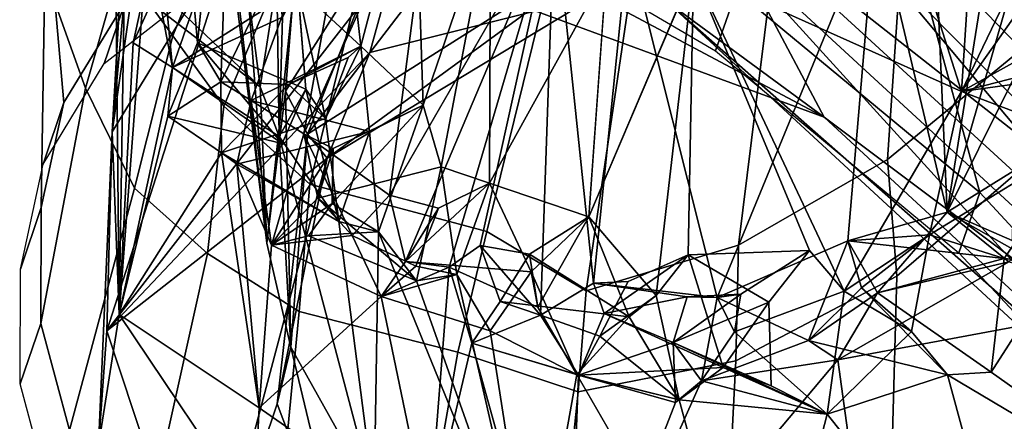
# Model space of a CAD drawing. Units: inches. Extents: x -291 to -59, y -135 to -2.
# Drawn here: x -212 to -210, y -116 to -115 of the extents above; entities that cross this region are included whole.
import ezdxf

# ---------------------------------------------------------------- set-up
doc = ezdxf.new("R2010")
doc.units = ezdxf.units.IN
doc.header["$MEASUREMENT"] = 0
for name, color, linetype in [('SEAT-BACK', 5, 'Continuous'), ('SEAT-BACKFABRIC', 5, 'Continuous'), ('SEAT-FRAME', 5, 'Continuous')]:
    doc.layers.add(name, color=color, linetype=linetype)

# ---------------------------------------------------------------- blocks, each defined once
blk = doc.blocks.new('1MIRRA2_ARMS_ADJLUMBAR_BFLY_0T')
at = {"layer": 'SEAT-BACK'}
for points in [[(-6.8443, 8.8508, 20.1828), (-6.4982, 8.4159, 20.6874), (-6.3756, 8.8913, 21.113)], [(-6.592, 8.8711, 20.0385), (-6.0436, 8.8855, 21.1634), (-6.5165, 8.3211, 20.1777)], [(-6.0436, 8.8855, 21.1634), (-6.2789, 8.3578, 20.73), (-6.5165, 8.3211, 20.1777)], [(-6.4982, 8.4159, 20.6874), (-6.2401, 8.3912, 21.2302), (-6.3756, 8.8913, 21.113)], [(-6.0614, 8.3467, 21.6678), (-5.9872, 8.7632, 22.0355), (-6.3756, 8.8913, 21.113)], [(-6.0614, 8.3467, 21.6678), (-6.3756, 8.8913, 21.113), (-6.2401, 8.3912, 21.2302)], [(-6.2333, 8.3958, 20.7502), (-6.2789, 8.3578, 20.73), (-6.0436, 8.8855, 21.1634)], [(-6.0436, 8.8855, 21.1634), (-6.0646, 8.3479, 21.1871), (-6.2333, 8.3958, 20.7502)], [(-6.0436, 8.8855, 21.1634), (-5.8786, 8.2919, 21.6612), (-6.0646, 8.3479, 21.1871)], [(-5.8786, 8.2919, 21.6612), (-6.0436, 8.8855, 21.1634), (-5.8036, 8.6113, 21.7488)], [(-6.592, 8.8711, 20.0385), (-7.0759, 8.2173, 19.1583), (-7.2831, 8.4568, 18.8648)], [(-6.592, 8.8711, 20.0385), (-6.5165, 8.3211, 20.1777), (-7.0759, 8.2173, 19.1583)], [(-7.2206, 8.6519, 19.4525), (-6.7079, 8.3473, 20.2357), (-6.8443, 8.8508, 20.1828)], [(-6.8443, 8.8508, 20.1828), (-6.7079, 8.3473, 20.2357), (-6.4982, 8.4159, 20.6874)], [(-7.7416, 8.8346, 31.8839), (-7.4138, 8.7496, 31.4863), (-6.4926, 7.8979, 28.8262)], [(-6.4926, 7.8979, 28.8262), (-6.2778, 7.4924, 27.7332), (-7.7416, 8.8346, 31.8839)], [(-7.7416, 8.8346, 31.8839), (-6.2778, 7.4924, 27.7332), (-7.725, 8.6309, 31.8123)], [(-7.408, 8.7948, 31.9614), (-6.2184, 7.696, 28.6566), (-7.4138, 8.7496, 31.4863)], [(-6.2786, 7.5521, 28.7359), (-7.408, 8.7948, 31.9614), (-7.3503, 8.5406, 31.7573)], [(-6.2786, 7.5521, 28.7359), (-6.2184, 7.696, 28.6566), (-7.408, 8.7948, 31.9614)], [(-5.669, 8.743, 23.0043), (-5.539, 8.3979, 24.0383), (-5.4107, 8.7809, 23.1478)], [(-5.6263, 7.969, 25.5272), (-5.4107, 8.7809, 23.1478), (-5.539, 8.3979, 24.0383)], [(-5.6263, 7.969, 25.5272), (-5.2421, 8.2703, 24.6049), (-5.4107, 8.7809, 23.1478)], [(-5.2277, 8.4705, 23.4767), (-5.4107, 8.7809, 23.1478), (-5.2421, 8.2703, 24.6049)], [(-5.9102, 8.2704, 22.0775), (-5.9872, 8.7632, 22.0355), (-6.0614, 8.3467, 21.6678)], [(-5.9872, 8.7632, 22.0355), (-5.9102, 8.2704, 22.0775), (-5.8525, 8.172, 22.267)], [(-5.8525, 8.172, 22.267), (-5.7818, 8.1831, 22.5054), (-5.9872, 8.7632, 22.0355)], [(-5.7818, 8.1831, 22.5054), (-5.7157, 8.0978, 22.7123), (-5.9872, 8.7632, 22.0355)], [(-5.7157, 8.0978, 22.7123), (-5.7083, 8.5589, 22.8504), (-5.9872, 8.7632, 22.0355)], [(-6.2184, 7.696, 28.6566), (-6.4926, 7.8979, 28.8262), (-7.4138, 8.7496, 31.4863)], [(-5.5628, 8.299, 23.6426), (-5.669, 8.743, 23.0043), (-5.7083, 8.5589, 22.8504)], [(-5.539, 8.3979, 24.0383), (-5.669, 8.743, 23.0043), (-5.5628, 8.299, 23.6426)], [(-7.2206, 8.6519, 19.4525), (-6.9047, 8.154, 19.8882), (-6.7837, 8.3429, 20.1343)], [(-7.2206, 8.6519, 19.4525), (-6.7837, 8.3429, 20.1343), (-6.7079, 8.3473, 20.2357)], [(-6.2778, 7.4924, 27.7332), (-6.8245, 7.6799, 29.414), (-7.725, 8.6309, 31.8123)], [(-5.8036, 8.6113, 21.7488), (-5.8388, 8.1594, 21.7391), (-5.8786, 8.2919, 21.6612)], [(-5.8388, 8.1594, 21.7391), (-5.8036, 8.6113, 21.7488), (-5.7202, 8.2105, 22.0864)], [(-5.8036, 8.6113, 21.7488), (-5.4979, 8.5909, 22.5766), (-5.5074, 8.4051, 22.5862)], [(-5.8036, 8.6113, 21.7488), (-5.5074, 8.4051, 22.5862), (-5.7202, 8.2105, 22.0864)], [(-5.2633, 8.2422, 23.753), (-5.5074, 8.4051, 22.5862), (-5.4979, 8.5909, 22.5766)], [(-5.4979, 8.5909, 22.5766), (-5.2277, 8.4705, 23.4767), (-5.2633, 8.2422, 23.753)], [(-5.6463, 8.0799, 22.97), (-5.7083, 8.5589, 22.8504), (-5.7157, 8.0978, 22.7123)], [(-5.6463, 8.0799, 22.97), (-5.5426, 7.9315, 23.5016), (-5.7083, 8.5589, 22.8504)], [(-5.5628, 8.299, 23.6426), (-5.7083, 8.5589, 22.8504), (-5.5426, 7.9315, 23.5016)], [(-7.3503, 8.5406, 31.7573), (-6.5726, 7.6109, 29.7066), (-6.2786, 7.5521, 28.7359)], [(-7.0599, 8.1004, 31.1162), (-6.5726, 7.6109, 29.7066), (-7.3503, 8.5406, 31.7573)], [(-5.2514, 7.9232, 24.8437), (-5.2633, 8.2422, 23.753), (-5.2277, 8.4705, 23.4767)], [(-5.2277, 8.4705, 23.4767), (-5.2421, 8.2703, 24.6049), (-5.2514, 7.9232, 24.8437)], [(-6.4982, 8.4159, 20.6874), (-6.7079, 8.3473, 20.2357), (-6.6451, 8.2716, 20.3843)], [(-6.5278, 8.2013, 20.6396), (-6.4982, 8.4159, 20.6874), (-6.6451, 8.2716, 20.3843)], [(-6.4982, 8.4159, 20.6874), (-6.5278, 8.2013, 20.6396), (-6.3364, 8.2725, 20.6723)], [(-6.4982, 8.4159, 20.6874), (-6.3167, 8.3344, 21.0946), (-6.2401, 8.3912, 21.2302)], [(-6.4004, 8.3667, 20.902), (-6.4982, 8.4159, 20.6874), (-6.2294, 8.291, 20.8356)], [(-6.2294, 8.291, 20.8356), (-6.4982, 8.4159, 20.6874), (-6.2789, 8.3578, 20.73)], [(-6.3364, 8.2725, 20.6723), (-6.2789, 8.3578, 20.73), (-6.4982, 8.4159, 20.6874)], [(-6.4004, 8.3667, 20.902), (-6.3167, 8.3344, 21.0946), (-6.4982, 8.4159, 20.6874)], [(-6.2789, 8.3578, 20.73), (-6.2333, 8.3958, 20.7502), (-6.2294, 8.291, 20.8356)], [(-6.0646, 8.3479, 21.1871), (-6.2294, 8.291, 20.8356), (-6.2333, 8.3958, 20.7502)], [(-5.5292, 8.1209, 22.5984), (-5.7202, 8.2105, 22.0864), (-5.5074, 8.4051, 22.5862)], [(-5.539, 8.3979, 24.0383), (-5.5917, 7.9276, 25.0688), (-5.6263, 7.969, 25.5272)], [(-5.5917, 7.9276, 25.0688), (-5.539, 8.3979, 24.0383), (-5.5628, 8.299, 23.6426)], [(-5.4685, 7.9794, 22.9095), (-5.5292, 8.1209, 22.5984), (-5.5074, 8.4051, 22.5862)], [(-5.2633, 8.2422, 23.753), (-5.4419, 7.96, 23.0222), (-5.5074, 8.4051, 22.5862)], [(-5.5074, 8.4051, 22.5862), (-5.4419, 7.96, 23.0222), (-5.4685, 7.9794, 22.9095)], [(-6.0646, 8.3479, 21.1871), (-6.2401, 8.3912, 21.2302), (-6.3167, 8.3344, 21.0946)], [(-6.2401, 8.3912, 21.2302), (-6.1015, 8.2798, 21.3008), (-6.1996, 8.2086, 21.3772)], [(-6.1525, 8.246, 21.4982), (-6.0614, 8.3467, 21.6678), (-6.2401, 8.3912, 21.2302)], [(-6.1015, 8.2798, 21.3008), (-6.2401, 8.3912, 21.2302), (-6.0646, 8.3479, 21.1871)], [(-6.2401, 8.3912, 21.2302), (-6.1996, 8.2086, 21.3772), (-6.1525, 8.246, 21.4982)], [(-6.3965, 8.2207, 20.9093), (-6.4004, 8.3667, 20.902), (-6.2294, 8.291, 20.8356)], [(-6.3167, 8.3344, 21.0946), (-6.4004, 8.3667, 20.902), (-6.3965, 8.2207, 20.9093)], [(-6.6451, 8.2716, 20.3843), (-6.7079, 8.3473, 20.2357), (-6.558, 8.1952, 20.3073)], [(-6.558, 8.1952, 20.3073), (-6.7079, 8.3473, 20.2357), (-6.4652, 8.2874, 20.2972)], [(-6.4652, 8.2874, 20.2972), (-6.5165, 8.3211, 20.1777), (-6.2789, 8.3578, 20.73)], [(-6.2789, 8.3578, 20.73), (-6.3063, 8.2124, 20.6499), (-6.4652, 8.2874, 20.2972)], [(-6.3063, 8.2124, 20.6499), (-6.2789, 8.3578, 20.73), (-6.3364, 8.2725, 20.6723)], [(-6.1091, 8.2403, 21.1245), (-6.0646, 8.3479, 21.1871), (-6.3167, 8.3344, 21.0946)], [(-6.2294, 8.291, 20.8356), (-6.0646, 8.3479, 21.1871), (-6.1091, 8.2403, 21.1245)], [(-6.0646, 8.3479, 21.1871), (-5.9982, 8.2433, 21.3286), (-6.1015, 8.2798, 21.3008)], [(-5.8786, 8.2919, 21.6612), (-5.9982, 8.2433, 21.3286), (-6.0646, 8.3479, 21.1871)], [(-6.0614, 8.3467, 21.6678), (-5.9933, 8.2294, 21.7661), (-5.9819, 8.1678, 21.9484)], [(-5.9102, 8.2704, 22.0775), (-6.0614, 8.3467, 21.6678), (-5.9819, 8.1678, 21.9484)], [(-6.9047, 8.154, 19.8882), (-6.8064, 8.1445, 20.095), (-6.7837, 8.3429, 20.1343)], [(-6.7837, 8.3429, 20.1343), (-6.8064, 8.1445, 20.095), (-6.5857, 8.2045, 20.1253)], [(-6.3167, 8.3344, 21.0946), (-6.3965, 8.2207, 20.9093), (-6.2558, 8.1381, 21.2208)], [(-6.3167, 8.3344, 21.0946), (-6.2558, 8.1381, 21.2208), (-6.1091, 8.2403, 21.1245)], [(-7.0759, 8.2173, 19.1583), (-6.5165, 8.3211, 20.1777), (-6.8147, 8.1501, 19.6442)], [(-6.8147, 8.1501, 19.6442), (-6.5165, 8.3211, 20.1777), (-6.5857, 8.2045, 20.1253)], [(-6.4652, 8.2874, 20.2972), (-6.5857, 8.2045, 20.1253), (-6.5165, 8.3211, 20.1777)], [(-5.9279, 8.2192, 21.5583), (-5.9982, 8.2433, 21.3286), (-5.8786, 8.2919, 21.6612)], [(-5.5628, 8.299, 23.6426), (-5.5538, 7.8523, 24.9401), (-5.5917, 7.9276, 25.0688)], [(-5.5538, 7.8523, 24.9401), (-5.5628, 8.299, 23.6426), (-5.5213, 8.1176, 24.1469)], [(-5.5213, 8.1176, 24.1469), (-5.5628, 8.299, 23.6426), (-5.5426, 7.9315, 23.5016)], [(-6.558, 8.1952, 20.3073), (-6.4652, 8.2874, 20.2972), (-6.5342, 8.1135, 20.2141)], [(-6.4652, 8.2874, 20.2972), (-6.3063, 8.2124, 20.6499), (-6.5342, 8.1135, 20.2141)], [(-6.2541, 8.2114, 20.7911), (-6.3476, 8.2064, 20.7514), (-6.2294, 8.291, 20.8356)], [(-6.1091, 8.2403, 21.1245), (-6.2541, 8.2114, 20.7911), (-6.2294, 8.291, 20.8356)], [(-6.6765, 8.1028, 20.3363), (-6.6451, 8.2716, 20.3843), (-6.558, 8.1952, 20.3073)], [(-6.5278, 8.2013, 20.6396), (-6.6451, 8.2716, 20.3843), (-6.6765, 8.1028, 20.3363)], [(-6.3063, 8.2124, 20.6499), (-6.3364, 8.2725, 20.6723), (-6.3476, 8.2064, 20.7514)], [(-5.7202, 8.2105, 22.0864), (-5.8525, 8.172, 22.267), (-5.9102, 8.2704, 22.0775)], [(-5.7454, 7.622, 27.2145), (-5.4654, 7.5725, 26.1459), (-5.2421, 8.2703, 24.6049)], [(-5.2421, 8.2703, 24.6049), (-5.7007, 7.7847, 26.6343), (-5.7454, 7.622, 27.2145)], [(-5.2421, 8.2703, 24.6049), (-5.6263, 7.969, 25.5272), (-5.7007, 7.7847, 26.6343)], [(-5.2514, 7.9232, 24.8437), (-5.2421, 8.2703, 24.6049), (-5.4654, 7.5725, 26.1459)], [(-6.1091, 8.2403, 21.1245), (-6.0903, 8.1871, 21.2183), (-6.2541, 8.2114, 20.7911)], [(-6.0825, 8.0715, 21.6961), (-6.1525, 8.246, 21.4982), (-6.1996, 8.2086, 21.3772)], [(-6.1525, 8.246, 21.4982), (-5.9792, 8.137, 21.6455), (-5.9279, 8.2192, 21.5583)], [(-6.0825, 8.0715, 21.6961), (-5.9792, 8.137, 21.6455), (-6.1525, 8.246, 21.4982)], [(-6.0225, 7.5341, 21.7514), (-6.0903, 8.1871, 21.2183), (-5.9982, 8.2433, 21.3286)], [(-5.8932, 8.1219, 21.648), (-6.0225, 7.5341, 21.7514), (-5.9982, 8.2433, 21.3286)], [(-5.9279, 8.2192, 21.5583), (-5.8932, 8.1219, 21.648), (-5.9982, 8.2433, 21.3286)], [(-5.3485, 7.8961, 23.3431), (-5.4419, 7.96, 23.0222), (-5.2633, 8.2422, 23.753)], [(-5.2633, 8.2422, 23.753), (-5.288, 7.7681, 23.784), (-5.3566, 7.8107, 23.4661)], [(-5.3485, 7.8961, 23.3431), (-5.2633, 8.2422, 23.753), (-5.3566, 7.8107, 23.4661)], [(-5.3055, 7.6875, 23.8782), (-5.2633, 8.2422, 23.753), (-5.2576, 7.6313, 24.2397)], [(-5.3055, 7.6875, 23.8782), (-5.288, 7.7681, 23.784), (-5.2633, 8.2422, 23.753)], [(-5.275, 7.5081, 24.6509), (-5.2633, 8.2422, 23.753), (-5.2514, 7.9232, 24.8437)], [(-5.275, 7.5081, 24.6509), (-5.2576, 7.6313, 24.2397), (-5.2633, 8.2422, 23.753)], [(-5.9933, 8.2294, 21.7661), (-5.9792, 8.137, 21.6455), (-6.0825, 8.0715, 21.6961)], [(-5.9819, 8.1678, 21.9484), (-5.9933, 8.2294, 21.7661), (-6.0825, 8.0715, 21.6961)], [(-6.3063, 8.2124, 20.6499), (-6.1513, 7.5942, 21.3478), (-6.5829, 7.5389, 20.4621)], [(-6.3063, 8.2124, 20.6499), (-6.5829, 7.5389, 20.4621), (-6.5342, 8.1135, 20.2141)], [(-6.2558, 8.1381, 21.2208), (-6.3965, 8.2207, 20.9093), (-6.4672, 8.1304, 20.7894)], [(-6.2541, 8.2114, 20.7911), (-6.3063, 8.2124, 20.6499), (-6.3476, 8.2064, 20.7514)], [(-6.1513, 7.5942, 21.3478), (-6.3063, 8.2124, 20.6499), (-6.0903, 8.1871, 21.2183)], [(-6.0903, 8.1871, 21.2183), (-6.3063, 8.2124, 20.6499), (-6.2541, 8.2114, 20.7911)], [(-6.1996, 8.2086, 21.3772), (-6.2649, 7.6428, 21.4246), (-6.0825, 8.0715, 21.6961)], [(-6.2558, 8.1381, 21.2208), (-6.2649, 7.6428, 21.4246), (-6.1996, 8.2086, 21.3772)], [(-5.9279, 8.2192, 21.5583), (-5.9792, 8.137, 21.6455), (-5.8932, 8.1219, 21.648)], [(-5.8525, 8.172, 22.267), (-5.7202, 8.2105, 22.0864), (-5.7808, 8.1578, 22.1601)], [(-5.7202, 8.2105, 22.0864), (-5.7628, 8.1495, 21.9846), (-5.8388, 8.1594, 21.7391)], [(-5.7808, 8.1578, 22.1601), (-5.7202, 8.2105, 22.0864), (-5.6696, 8.1044, 22.1907)], [(-5.5292, 8.1209, 22.5984), (-5.6696, 8.1044, 22.1907), (-5.7202, 8.2105, 22.0864)], [(-6.5857, 8.2045, 20.1253), (-6.7074, 8.0636, 19.8636), (-6.8147, 8.1501, 19.6442)], [(-6.5342, 8.1135, 20.2141), (-6.5857, 8.2045, 20.1253), (-6.8064, 8.1445, 20.095)], [(-6.5278, 8.2013, 20.6396), (-6.732, 7.8527, 20.2961), (-6.2649, 7.6428, 21.4246)], [(-6.5278, 8.2013, 20.6396), (-6.6765, 8.1028, 20.3363), (-6.732, 7.8527, 20.2961)], [(-6.5857, 8.2045, 20.1253), (-6.5342, 8.1135, 20.2141), (-6.7074, 8.0636, 19.8636)], [(-6.558, 8.1952, 20.3073), (-6.5342, 8.1135, 20.2141), (-6.6765, 8.1028, 20.3363)], [(-6.2649, 7.6428, 21.4246), (-6.4672, 8.1304, 20.7894), (-6.5278, 8.2013, 20.6396)], [(-6.1513, 7.5942, 21.3478), (-6.0903, 8.1871, 21.2183), (-6.0225, 7.5341, 21.7514)], [(-5.9092, 8.0126, 22.1333), (-5.825, 7.9843, 22.4122), (-5.8525, 8.172, 22.267)], [(-5.8525, 8.172, 22.267), (-5.825, 7.9843, 22.4122), (-5.7818, 8.1831, 22.5054)], [(-5.7818, 8.1831, 22.5054), (-5.825, 7.9843, 22.4122), (-5.6097, 8.0391, 22.4471)], [(-5.5938, 8.105, 22.5438), (-5.7157, 8.0978, 22.7123), (-5.7818, 8.1831, 22.5054)], [(-6.0825, 8.0715, 21.6961), (-5.9092, 8.0126, 22.1333), (-5.9819, 8.1678, 21.9484)], [(-6.0225, 7.5341, 21.7514), (-5.8388, 8.1594, 21.7391), (-5.7628, 8.1495, 21.9846)], [(-5.8388, 8.1594, 21.7391), (-6.0225, 7.5341, 21.7514), (-5.8932, 8.1219, 21.648)], [(-5.9092, 8.0126, 22.1333), (-5.7628, 8.1495, 21.9846), (-5.9819, 8.1678, 21.9484)], [(-6.9047, 8.154, 19.8882), (-6.9489, 7.9353, 19.8343), (-6.8064, 8.1445, 20.095)], [(-6.9489, 7.9353, 19.8343), (-6.6765, 8.1028, 20.3363), (-6.8064, 8.1445, 20.095)], [(-6.8147, 8.1501, 19.6442), (-6.7074, 8.0636, 19.8636), (-6.8299, 8.1329, 19.7219)], [(-6.5342, 8.1135, 20.2141), (-6.8064, 8.1445, 20.095), (-6.6765, 8.1028, 20.3363)], [(-6.4672, 8.1304, 20.7894), (-6.2649, 7.6428, 21.4246), (-6.2558, 8.1381, 21.2208)], [(-5.7349, 8.0335, 22.0718), (-6.0225, 7.5341, 21.7514), (-5.7628, 8.1495, 21.9846)], [(-5.9092, 8.0126, 22.1333), (-5.8205, 8.0564, 22.0719), (-5.7628, 8.1495, 21.9846)], [(-5.7349, 8.0335, 22.0718), (-5.7628, 8.1495, 21.9846), (-5.8205, 8.0564, 22.0719)], [(-6.7074, 8.0636, 19.8636), (-6.8207, 8.1129, 19.8185), (-6.8299, 8.1329, 19.7219)], [(-5.6097, 8.0391, 22.4471), (-5.6696, 8.1044, 22.1907), (-5.5292, 8.1209, 22.5984)], [(-5.5292, 8.1209, 22.5984), (-5.6365, 7.9522, 22.5358), (-5.6348, 8.0486, 22.619)], [(-5.5292, 8.1209, 22.5984), (-5.5855, 7.9267, 22.5316), (-5.6365, 7.9522, 22.5358)], [(-5.6348, 8.0486, 22.619), (-5.5938, 8.105, 22.5438), (-5.5292, 8.1209, 22.5984)], [(-5.5855, 7.9267, 22.5316), (-5.5292, 8.1209, 22.5984), (-5.4937, 7.8684, 22.8869)], [(-5.5292, 8.1209, 22.5984), (-5.4685, 7.9794, 22.9095), (-5.4937, 7.8684, 22.8869)], [(-6.7074, 8.0636, 19.8636), (-6.822, 7.9918, 19.7458), (-6.8207, 8.1129, 19.8185)], [(-6.5829, 7.5389, 20.4621), (-6.7074, 8.0636, 19.8636), (-6.5342, 8.1135, 20.2141)], [(-5.5855, 7.9267, 22.5316), (-5.7349, 8.0335, 22.0718), (-5.6696, 8.1044, 22.1907)], [(-5.7157, 8.0978, 22.7123), (-5.5938, 8.105, 22.5438), (-5.6348, 8.0486, 22.619)], [(-5.5855, 7.9267, 22.5316), (-5.6696, 8.1044, 22.1907), (-5.6097, 8.0391, 22.4471)], [(-5.5665, 7.6927, 25.408), (-5.5213, 8.1176, 24.1469), (-5.461, 7.6016, 24.6699)], [(-5.5538, 7.8523, 24.9401), (-5.5213, 8.1176, 24.1469), (-5.5665, 7.6927, 25.408)], [(-5.5094, 7.8445, 23.8017), (-5.5213, 8.1176, 24.1469), (-5.5426, 7.9315, 23.5016)], [(-5.5094, 7.8445, 23.8017), (-5.4877, 7.6764, 23.9764), (-5.5213, 8.1176, 24.1469)], [(-5.4669, 7.6834, 24.3445), (-5.5213, 8.1176, 24.1469), (-5.4877, 7.6764, 23.9764)], [(-5.5213, 8.1176, 24.1469), (-5.4669, 7.6834, 24.3445), (-5.461, 7.6016, 24.6699)], [(-6.8777, 7.6897, 30.6657), (-6.5726, 7.6109, 29.7066), (-7.0599, 8.1004, 31.1162)], [(-6.9489, 7.9353, 19.8343), (-6.732, 7.8527, 20.2961), (-6.6765, 8.1028, 20.3363)], [(-5.7934, 7.8769, 22.5809), (-5.7, 7.9226, 22.8224), (-5.7157, 8.0978, 22.7123)], [(-5.7934, 7.8769, 22.5809), (-5.7157, 8.0978, 22.7123), (-5.6348, 8.0486, 22.619)], [(-5.7157, 8.0978, 22.7123), (-5.7, 7.9226, 22.8224), (-5.6463, 8.0799, 22.97)], [(-6.9134, 7.5784, 30.1461), (-7.2564, 8.0823, 30.6545), (-6.752, 7.457, 29.6538)], [(-6.8245, 7.6799, 29.414), (-6.752, 7.457, 29.6538), (-7.2564, 8.0823, 30.6545)], [(-5.9092, 8.0126, 22.1333), (-6.0825, 8.0715, 21.6961), (-6.113, 7.643, 21.802)], [(-5.4685, 7.9794, 22.9095), (-5.6463, 8.0799, 22.97), (-5.7, 7.9226, 22.8224)], [(-5.6463, 8.0799, 22.97), (-5.4419, 7.96, 23.0222), (-5.6236, 7.9001, 23.1516)], [(-5.6463, 8.0799, 22.97), (-5.5891, 7.8486, 23.2543), (-5.5426, 7.9315, 23.5016)], [(-5.6463, 8.0799, 22.97), (-5.4685, 7.9794, 22.9095), (-5.4419, 7.96, 23.0222)], [(-5.5891, 7.8486, 23.2543), (-5.6463, 8.0799, 22.97), (-5.6236, 7.9001, 23.1516)], [(-6.7074, 8.0636, 19.8636), (-6.8999, 7.3876, 19.9003), (-7.1466, 7.1789, 19.3848)], [(-6.822, 7.9918, 19.7458), (-6.7074, 8.0636, 19.8636), (-7.1466, 7.1789, 19.3848)], [(-6.7074, 8.0636, 19.8636), (-6.8233, 7.3335, 20.064), (-6.8999, 7.3876, 19.9003)], [(-6.7074, 8.0636, 19.8636), (-6.676, 7.3417, 20.3463), (-6.8233, 7.3335, 20.064)], [(-6.676, 7.3417, 20.3463), (-6.7074, 8.0636, 19.8636), (-6.5829, 7.5389, 20.4621)], [(-5.6348, 8.0486, 22.619), (-5.6365, 7.9522, 22.5358), (-5.7934, 7.8769, 22.5809)], [(-5.5855, 7.9267, 22.5316), (-5.6097, 8.0391, 22.4471), (-5.6365, 7.9522, 22.5358)], [(-5.7349, 8.0335, 22.0718), (-5.8149, 7.4142, 22.3712), (-6.0225, 7.5341, 21.7514)], [(-5.8149, 7.4142, 22.3712), (-5.7349, 8.0335, 22.0718), (-5.5855, 7.9267, 22.5316)], [(-5.9111, 7.5322, 22.4094), (-5.9092, 8.0126, 22.1333), (-6.113, 7.643, 21.802)], [(-5.9092, 8.0126, 22.1333), (-5.9111, 7.5322, 22.4094), (-5.825, 7.9843, 22.4122)], [(-5.825, 7.9843, 22.4122), (-5.9111, 7.5322, 22.4094), (-5.7934, 7.8769, 22.5809)], [(-6.2778, 7.4924, 27.7332), (-5.6263, 7.969, 25.5272), (-5.5917, 7.9276, 25.0688)], [(-6.2778, 7.4924, 27.7332), (-6.0953, 7.6854, 27.3939), (-5.6263, 7.969, 25.5272)], [(-5.7007, 7.7847, 26.6343), (-5.6263, 7.969, 25.5272), (-6.0953, 7.6854, 27.3939)], [(-5.7, 7.9226, 22.8224), (-5.4937, 7.8684, 22.8869), (-5.4685, 7.9794, 22.9095)], [(-5.4419, 7.96, 23.0222), (-5.5588, 7.8406, 22.9528), (-5.6236, 7.9001, 23.1516)], [(-5.441, 7.8362, 23.0332), (-5.5588, 7.8406, 22.9528), (-5.4419, 7.96, 23.0222)], [(-5.441, 7.8362, 23.0332), (-5.4419, 7.96, 23.0222), (-5.3485, 7.8961, 23.3431)], [(-6.732, 7.8527, 20.2961), (-6.9489, 7.9353, 19.8343), (-7.1718, 7.7916, 19.4557)], [(-5.5891, 7.8486, 23.2543), (-5.4, 7.7682, 23.3059), (-5.5476, 7.9437, 23.4023)], [(-5.5891, 7.8486, 23.2543), (-5.5476, 7.9437, 23.4023), (-5.5426, 7.9315, 23.5016)], [(-5.3566, 7.8107, 23.4661), (-5.5482, 7.7229, 23.5408), (-5.5426, 7.9315, 23.5016)], [(-5.5482, 7.7229, 23.5408), (-5.5385, 7.658, 23.6555), (-5.5426, 7.9315, 23.5016)], [(-5.5476, 7.9437, 23.4023), (-5.4, 7.7682, 23.3059), (-5.3485, 7.8961, 23.3431)], [(-5.3566, 7.8107, 23.4661), (-5.5476, 7.9437, 23.4023), (-5.3485, 7.8961, 23.3431)], [(-5.5476, 7.9437, 23.4023), (-5.3566, 7.8107, 23.4661), (-5.5426, 7.9315, 23.5016)], [(-5.5094, 7.8445, 23.8017), (-5.5426, 7.9315, 23.5016), (-5.5385, 7.658, 23.6555)], [(-5.9971, 7.3976, 26.9944), (-6.2778, 7.4924, 27.7332), (-5.5917, 7.9276, 25.0688)], [(-5.9971, 7.3976, 26.9944), (-5.5917, 7.9276, 25.0688), (-5.7356, 7.5657, 25.9864)], [(-5.8149, 7.4142, 22.3712), (-5.5855, 7.9267, 22.5316), (-5.6976, 7.3109, 22.8202)], [(-5.7, 7.9226, 22.8224), (-5.7934, 7.8769, 22.5809), (-5.6851, 7.7738, 22.9716)], [(-5.5538, 7.8523, 24.9401), (-5.7356, 7.5657, 25.9864), (-5.5917, 7.9276, 25.0688)], [(-5.7, 7.9226, 22.8224), (-5.6851, 7.7738, 22.9716), (-5.4937, 7.8684, 22.8869)], [(-5.4937, 7.8684, 22.8869), (-5.6976, 7.3109, 22.8202), (-5.5855, 7.9267, 22.5316)], [(-5.3407, 7.2971, 25.4816), (-5.2514, 7.9232, 24.8437), (-5.4654, 7.5725, 26.1459)], [(-5.2514, 7.9232, 24.8437), (-5.3407, 7.2971, 25.4816), (-5.299, 7.3995, 25.0654)], [(-5.299, 7.3995, 25.0654), (-5.275, 7.5081, 24.6509), (-5.2514, 7.9232, 24.8437)], [(-6.2184, 7.696, 28.6566), (-5.7454, 7.622, 27.2145), (-6.4926, 7.8979, 28.8262)], [(-5.7454, 7.622, 27.2145), (-6.0953, 7.6854, 27.3939), (-6.4926, 7.8979, 28.8262)], [(-6.2778, 7.4924, 27.7332), (-6.4926, 7.8979, 28.8262), (-6.0953, 7.6854, 27.3939)], [(-5.6236, 7.9001, 23.1516), (-5.6851, 7.7738, 22.9716), (-5.575, 7.6718, 23.405)], [(-5.6851, 7.7738, 22.9716), (-5.6236, 7.9001, 23.1516), (-5.6631, 7.7938, 22.9815)], [(-5.6236, 7.9001, 23.1516), (-5.5588, 7.8406, 22.9528), (-5.6631, 7.7938, 22.9815)], [(-5.5891, 7.8486, 23.2543), (-5.6236, 7.9001, 23.1516), (-5.575, 7.6718, 23.405)], [(-5.441, 7.8362, 23.0332), (-5.3485, 7.8961, 23.3431), (-5.4, 7.7682, 23.3059)], [(-5.7934, 7.8769, 22.5809), (-5.9111, 7.5322, 22.4094), (-5.7786, 7.418, 22.8783)], [(-5.7934, 7.8769, 22.5809), (-5.7786, 7.418, 22.8783), (-5.6851, 7.7738, 22.9716)], [(-5.6976, 7.3109, 22.8202), (-5.4937, 7.8684, 22.8869), (-5.441, 7.8362, 23.0332)], [(-7.4699, 7.4424, 18.9788), (-6.732, 7.8527, 20.2961), (-7.304, 7.7058, 19.2336)], [(-6.9988, 7.4742, 19.8903), (-6.732, 7.8527, 20.2961), (-7.4699, 7.4424, 18.9788)], [(-6.732, 7.8527, 20.2961), (-7.1718, 7.7916, 19.4557), (-7.304, 7.7058, 19.2336)], [(-6.732, 7.8527, 20.2961), (-6.9988, 7.4742, 19.8903), (-6.9185, 7.4642, 20.0469)], [(-6.7525, 7.539, 20.3687), (-6.732, 7.8527, 20.2961), (-6.9185, 7.4642, 20.0469)], [(-6.7525, 7.539, 20.3687), (-6.6622, 7.6332, 20.495), (-6.732, 7.8527, 20.2961)], [(-6.6622, 7.6332, 20.495), (-6.2649, 7.6428, 21.4246), (-6.732, 7.8527, 20.2961)], [(-5.5538, 7.8523, 24.9401), (-5.5665, 7.6927, 25.408), (-5.7356, 7.5657, 25.9864)], [(-5.4664, 7.1192, 23.6927), (-5.6976, 7.3109, 22.8202), (-5.441, 7.8362, 23.0332)], [(-5.5588, 7.8406, 22.9528), (-5.6851, 7.7738, 22.9716), (-5.6631, 7.7938, 22.9815)], [(-5.3302, 7.6738, 23.7209), (-5.5094, 7.8445, 23.8017), (-5.5385, 7.658, 23.6555)], [(-5.5094, 7.8445, 23.8017), (-5.3055, 7.6875, 23.8782), (-5.4877, 7.6764, 23.9764)], [(-5.3055, 7.6875, 23.8782), (-5.5094, 7.8445, 23.8017), (-5.3302, 7.6738, 23.7209)], [(-5.441, 7.8362, 23.0332), (-5.4, 7.7682, 23.3059), (-5.4664, 7.1192, 23.6927)], [(-5.3566, 7.8107, 23.4661), (-5.575, 7.6718, 23.405), (-5.5482, 7.7229, 23.5408)], [(-5.3566, 7.8107, 23.4661), (-5.3943, 7.702, 23.387), (-5.575, 7.6718, 23.405)], [(-5.3327, 7.5624, 23.789), (-5.3943, 7.702, 23.387), (-5.3566, 7.8107, 23.4661)], [(-5.3566, 7.8107, 23.4661), (-5.288, 7.7681, 23.784), (-5.3302, 7.6738, 23.7209)], [(-5.3327, 7.5624, 23.789), (-5.3566, 7.8107, 23.4661), (-5.3302, 7.6738, 23.7209)], [(-6.0953, 7.6854, 27.3939), (-5.7454, 7.622, 27.2145), (-5.7007, 7.7847, 26.6343)], [(-5.7786, 7.418, 22.8783), (-5.6241, 7.2303, 23.6563), (-5.6851, 7.7738, 22.9716)], [(-5.6241, 7.2303, 23.6563), (-5.575, 7.6718, 23.405), (-5.6851, 7.7738, 22.9716)], [(-5.3943, 7.702, 23.387), (-5.4664, 7.1192, 23.6927), (-5.4, 7.7682, 23.3059)], [(-5.3055, 7.6875, 23.8782), (-5.3302, 7.6738, 23.7209), (-5.288, 7.7681, 23.784)]]:
    blk.add_3dface(points, dxfattribs=at)
for points, invisible_edges in [([(-6.7079, 8.3473, 20.2357), (-6.7837, 8.3429, 20.1343), (-6.5857, 8.2045, 20.1253)], 12), ([(-6.7079, 8.3473, 20.2357), (-6.5857, 8.2045, 20.1253), (-6.4652, 8.2874, 20.2972)], 1), ([(-5.9279, 8.2192, 21.5583), (-6.0614, 8.3467, 21.6678), (-6.1525, 8.246, 21.4982)], 1), ([(-6.0614, 8.3467, 21.6678), (-5.9279, 8.2192, 21.5583), (-5.8786, 8.2919, 21.6612)], 1), ([(-5.9933, 8.2294, 21.7661), (-6.0614, 8.3467, 21.6678), (-5.8786, 8.2919, 21.6612)], 12), ([(-5.9933, 8.2294, 21.7661), (-5.8786, 8.2919, 21.6612), (-5.8388, 8.1594, 21.7391)], 1), ([(-6.3965, 8.2207, 20.9093), (-6.2294, 8.291, 20.8356), (-6.4672, 8.1304, 20.7894)], 2), ([(-6.4672, 8.1304, 20.7894), (-6.2294, 8.291, 20.8356), (-6.3476, 8.2064, 20.7514)], 1), ([(-6.1015, 8.2798, 21.3008), (-6.1511, 8.1843, 21.2079), (-6.1996, 8.2086, 21.3772)], 2), ([(-6.0903, 8.1871, 21.2183), (-6.1511, 8.1843, 21.2079), (-6.1015, 8.2798, 21.3008)], 12), ([(-6.1015, 8.2798, 21.3008), (-5.9982, 8.2433, 21.3286), (-6.0903, 8.1871, 21.2183)], 12), ([(-6.3476, 8.2064, 20.7514), (-6.3364, 8.2725, 20.6723), (-6.5278, 8.2013, 20.6396)], 12), ([(-5.9819, 8.1678, 21.9484), (-5.7628, 8.1495, 21.9846), (-5.9102, 8.2704, 22.0775)], 2), ([(-5.7202, 8.2105, 22.0864), (-5.9102, 8.2704, 22.0775), (-5.7628, 8.1495, 21.9846)], 2), ([(-6.1511, 8.1843, 21.2079), (-6.1091, 8.2403, 21.1245), (-6.2558, 8.1381, 21.2208)], 1), ([(-6.1091, 8.2403, 21.1245), (-6.1511, 8.1843, 21.2079), (-6.0903, 8.1871, 21.2183)], 1), ([(-5.8932, 8.1219, 21.648), (-5.9792, 8.137, 21.6455), (-5.9933, 8.2294, 21.7661)], 12), ([(-5.8388, 8.1594, 21.7391), (-5.8932, 8.1219, 21.648), (-5.9933, 8.2294, 21.7661)], 2), ([(-6.3476, 8.2064, 20.7514), (-6.5278, 8.2013, 20.6396), (-6.4672, 8.1304, 20.7894)], 1), ([(-6.1996, 8.2086, 21.3772), (-6.1511, 8.1843, 21.2079), (-6.2558, 8.1381, 21.2208)], 1), ([(-5.8525, 8.172, 22.267), (-5.8205, 8.0564, 22.0719), (-5.9092, 8.0126, 22.1333)], 1), ([(-5.7808, 8.1578, 22.1601), (-5.8205, 8.0564, 22.0719), (-5.8525, 8.172, 22.267)], 2), ([(-5.7818, 8.1831, 22.5054), (-5.6097, 8.0391, 22.4471), (-5.5938, 8.105, 22.5438)], 2), ([(-5.6696, 8.1044, 22.1907), (-5.8205, 8.0564, 22.0719), (-5.7808, 8.1578, 22.1601)], 1), ([(-5.6097, 8.0391, 22.4471), (-5.5292, 8.1209, 22.5984), (-5.5938, 8.105, 22.5438)], 12), ([(-5.6696, 8.1044, 22.1907), (-5.7349, 8.0335, 22.0718), (-5.8205, 8.0564, 22.0719)], 12), ([(-6.113, 7.643, 21.802), (-6.0825, 8.0715, 21.6961), (-6.2649, 7.6428, 21.4246)], 12), ([(-5.825, 7.9843, 22.4122), (-5.6365, 7.9522, 22.5358), (-5.6097, 8.0391, 22.4471)], 1), ([(-5.6365, 7.9522, 22.5358), (-5.825, 7.9843, 22.4122), (-5.7934, 7.8769, 22.5809)], 1), ([(-5.6851, 7.7738, 22.9716), (-5.5588, 7.8406, 22.9528), (-5.4937, 7.8684, 22.8869)], 2), ([(-5.441, 7.8362, 23.0332), (-5.4937, 7.8684, 22.8869), (-5.5588, 7.8406, 22.9528)], 2), ([(-5.575, 7.6718, 23.405), (-5.4, 7.7682, 23.3059), (-5.5891, 7.8486, 23.2543)], 1), ([(-5.4, 7.7682, 23.3059), (-5.575, 7.6718, 23.405), (-5.3943, 7.702, 23.387)], 1)]:
    blk.add_3dface(points, dxfattribs=dict(at, invisible_edges=invisible_edges))
at = {"layer": 'SEAT-BACKFABRIC'}
for points in [[(-6.3091, 8.9038, 20.4714), (-6.0072, 8.9248, 21.015), (-6.0637, 8.3771, 20.9726), (-6.3385, 8.3228, 20.3959)], [(-5.7534, 8.8799, 21.5824), (-5.8539, 8.3079, 21.4769), (-6.0637, 8.3771, 20.9726), (-6.0072, 8.9248, 21.015)], [(-6.3091, 8.9038, 20.4714), (-6.3385, 8.3228, 20.3959), (-6.6193, 8.1749, 19.8691), (-6.6026, 8.7908, 19.8914)], [(-5.5258, 8.7744, 22.1491), (-5.5772, 8.2369, 22.1933), (-5.8539, 8.3079, 21.4769), (-5.7534, 8.8799, 21.5824)], [(-6.6026, 8.7908, 19.8914), (-6.6193, 8.1749, 19.8691), (-6.8852, 7.9458, 19.4176), (-6.8842, 8.5865, 19.3638)], [(-5.3085, 8.6286, 22.7312), (-5.4178, 8.1358, 22.6828), (-5.5772, 8.2369, 22.1933), (-5.5258, 8.7744, 22.1491)], [(-5.1772, 8.4436, 23.3664), (-5.2903, 8.0213, 23.1675), (-5.4178, 8.1358, 22.6828), (-5.3085, 8.6286, 22.7312)], [(-5.091, 8.363, 23.9684), (-5.1272, 8.2575, 23.9292), (-5.1772, 8.4436, 23.3664), (-5.1409, 8.5497, 23.404)], [(-7.1039, 8.5388, 31.5966), (-7.1408, 8.4363, 31.6425), (-6.7644, 8.0291, 30.5085), (-6.7275, 8.1342, 30.4688)], [(-7.1408, 8.4363, 31.6425), (-7.1278, 8.0778, 31.7766), (-6.6407, 7.5772, 30.3548), (-6.7644, 8.0291, 30.5085)], [(-5.1272, 8.2575, 23.9292), (-5.205, 7.8469, 23.66), (-5.2903, 8.0213, 23.1675), (-5.1772, 8.4436, 23.3664)], [(-6.3385, 8.3228, 20.3959), (-6.0637, 8.3771, 20.9726), (-6.0777, 8.2008, 20.9921), (-6.3434, 8.121, 20.4424)], [(-6.0777, 8.2008, 20.9921), (-6.0637, 8.3771, 20.9726), (-5.8539, 8.3079, 21.4769), (-5.9044, 8.0974, 21.4509)], [(-5.0914, 8.1627, 24.5835), (-5.1276, 8.0554, 24.5495), (-5.1272, 8.2575, 23.9292), (-5.091, 8.363, 23.9684)], [(-6.6034, 7.9713, 19.9603), (-6.6193, 8.1749, 19.8691), (-6.3385, 8.3228, 20.3959), (-6.3434, 8.121, 20.4424)], [(-5.8539, 8.3079, 21.4769), (-5.5772, 8.2369, 22.1933), (-5.5959, 8.0144, 22.2368), (-5.9044, 8.0974, 21.4509)], [(-5.1276, 8.0554, 24.5495), (-5.1342, 7.6479, 24.4515), (-5.205, 7.8469, 23.66), (-5.1272, 8.2575, 23.9292)], [(-5.5959, 8.0144, 22.2368), (-5.5772, 8.2369, 22.1933), (-5.4178, 8.1358, 22.6828), (-5.4462, 7.8784, 22.7311)], [(-6.1627, 7.6254, 21.1253), (-6.4114, 7.5709, 20.5889), (-6.3434, 8.121, 20.4424), (-6.0777, 8.2008, 20.9921)], [(-5.9044, 8.0974, 21.4509), (-6.0239, 7.6109, 21.4655), (-6.1627, 7.6254, 21.1253), (-6.0777, 8.2008, 20.9921)], [(-6.8852, 7.9458, 19.4176), (-6.6193, 8.1749, 19.8691), (-6.6034, 7.9713, 19.9603), (-6.8639, 7.7571, 19.5214)], [(-5.1308, 7.9794, 25.1895), (-5.167, 7.872, 25.156), (-5.1276, 8.0554, 24.5495), (-5.0914, 8.1627, 24.5835)], [(-6.7275, 8.1342, 30.4688), (-6.7644, 8.0291, 30.5085), (-6.3399, 7.6774, 29.3882), (-6.303, 7.7818, 29.3466)], [(-6.3434, 8.121, 20.4424), (-6.4114, 7.5709, 20.5889), (-6.6349, 7.5004, 20.1392), (-6.6033, 7.9713, 19.9605)], [(-5.4178, 8.1358, 22.6828), (-5.2903, 8.0213, 23.1675), (-5.3572, 7.7559, 23.1386), (-5.4462, 7.8784, 22.7311)], [(-5.7241, 7.4948, 22.2902), (-6.0239, 7.6109, 21.4655), (-5.9044, 8.0974, 21.4509), (-5.5959, 8.0145, 22.2367)], [(-6.6407, 7.5772, 30.3548), (-7.1278, 8.0778, 31.7766), (-7.1438, 7.8596, 31.8955), (-6.6434, 7.3613, 30.4092)], [(-5.167, 7.872, 25.156), (-5.1369, 7.5289, 24.8816), (-5.1342, 7.6479, 24.4515), (-5.1276, 8.0554, 24.5495)], [(-6.7644, 8.0291, 30.5085), (-6.6407, 7.5772, 30.3548), (-6.3287, 7.3514, 29.4488), (-6.3399, 7.6774, 29.3882)], [(-5.3572, 7.7559, 23.1386), (-5.2903, 8.0213, 23.1675), (-5.205, 7.8469, 23.66), (-5.2664, 7.6309, 23.5548)], [(-5.4462, 7.8784, 22.7311), (-5.6342, 7.4295, 22.5808), (-5.7241, 7.4948, 22.2902), (-5.5959, 8.0145, 22.2367)], [(-6.6349, 7.5004, 20.1392), (-6.8554, 7.3308, 19.7549), (-6.8639, 7.7571, 19.5214), (-6.6033, 7.9713, 19.9605)], [(-5.2376, 7.8042, 25.8277), (-5.2738, 7.6968, 25.7942), (-5.167, 7.872, 25.156), (-5.1308, 7.9794, 25.1895)], [(-5.5225, 7.3492, 22.9655), (-5.6342, 7.4295, 22.5808), (-5.4462, 7.8784, 22.7311), (-5.3572, 7.7559, 23.1386)], [(-5.2738, 7.6968, 25.7942), (-5.2233, 7.3468, 25.6969), (-5.1369, 7.5289, 24.8816), (-5.167, 7.872, 25.156)], [(-6.6434, 7.3613, 30.4092), (-7.1438, 7.8596, 31.8955), (-7.3471, 6.8737, 31.9719), (-6.5846, 6.5927, 29.8952)], [(-5.205, 7.8469, 23.66), (-5.1342, 7.6479, 24.4515), (-5.1852, 7.3733, 24.3817), (-5.2664, 7.6309, 23.5548)], [(-5.5239, 7.5803, 26.931), (-5.5603, 7.47, 26.9086), (-5.2738, 7.6968, 25.7942), (-5.2376, 7.8042, 25.8277)], [(-6.303, 7.7818, 29.3466), (-6.3399, 7.6774, 29.3882), (-5.9604, 7.4488, 28.1934), (-5.9237, 7.5592, 28.1722)], [(-5.2664, 7.6309, 23.5548), (-5.4085, 7.2362, 23.4691), (-5.5225, 7.3492, 22.9655), (-5.3572, 7.7559, 23.1386)]]:
    blk.add_3dface(points, dxfattribs=at)
at = {"layer": 'SEAT-FRAME'}
for points in [[(-4.1413, 7.3355, 17.6447), (-4.2992, 7.9974, 17.8457), (-4.5184, 7.7692, 17.762), (-5.5413, 6.7874, 17.4383)], [(-4.5764, 7.8188, 17.8393), (-5.6065, 6.8245, 17.5174), (-5.6973, 6.8591, 17.9957), (-4.8978, 7.6886, 18.2482)], [(-5.6065, 6.8245, 17.5174), (-5.5413, 6.7874, 17.4383), (-4.5184, 7.7692, 17.762), (-4.5764, 7.8188, 17.8393)]]:
    blk.add_3dface(points, dxfattribs=at)

msp = doc.modelspace()

# ---------------------------------------------------------------- block references
at = {"rotation": 180}
msp.add_blockref('1MIRRA2_ARMS_ADJLUMBAR_BFLY_0T', (-217.1109, -107.689), dxfattribs=at)

doc.saveas('drawing.dxf')
